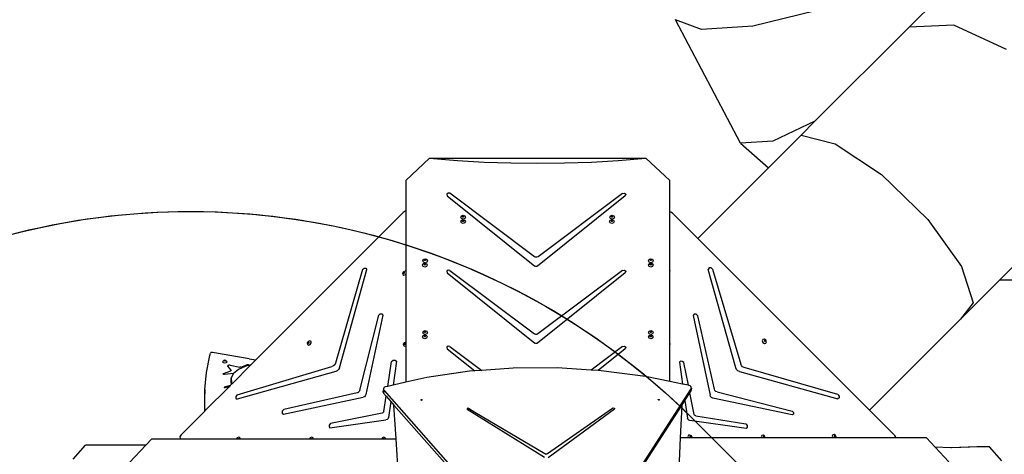
# Model space of a CAD drawing. Units: millimetres. Extents: x 1101 to 3097, y 3202 to 4257.
# Drawn here: x 1983 to 2301, y 3676 to 3816 of the extents above; entities that cross this region are included whole.
import ezdxf

# ---------------------------------------------------------------- set-up
doc = ezdxf.new("R2010")
doc.units = ezdxf.units.MM
doc.header["$LTSCALE"] = 200
doc.header["$PDSIZE"] = -1
doc.layers.add('VP-DIM', color=7, linetype='Continuous')
doc.layers.add('VP-HIC', color=6, linetype='Continuous')
doc.layers.add('VP-EQ', color=7, linetype='Continuous', true_color=0x8a3492)
doc.dimstyles.new('ISO-25', dxfattribs={"dimtxt": 2.5, "dimasz": 2.5, "dimexe": 1.25, "dimexo": 0.625, "dimtad": 1, "dimtxsty": 'Standard', "dimcen": 2.5, "dimadec": 0, "dimazin": 0, "dimtfac": 1, "dimtmove": 0, "dimatfit": 3, "dimfxl": 1, "dimarcsym": 0})

# ---------------------------------------------------------------- blocks, each defined once
blk = doc.blocks.new('*D24')
at = {"layer": 'Defpoints', "color": 0}
for p in [(2774.73, 4236.62), (2774.73, 3774.18), (1633.11, 3638.8)]:
    blk.add_point(p, dxfattribs=at)
at = {"layer": 'VP-DIM', "color": 0, "lineweight": -2}
for p, q in [((1633.11, 4166.62), (1633.11, 4256.62)), ((2774.73, 4166.62), (2774.73, 4256.62)), ((1653.11, 4236.62), (2163.92, 4236.62)), ((2754.73, 4236.62), (2243.92, 4236.62))]:
    blk.add_line(p, q, dxfattribs=at)
at = {"layer": 'VP-DIM', "color": 0}
for points in [[(1653.11, 4239.95), (1653.11, 4233.28), (1633.11, 4236.62)], [(2754.73, 4233.28), (2754.73, 4239.95), (2774.73, 4236.62)]]:
    blk.add_solid(points, dxfattribs=at)
at = {"layer": 'VP-DIM', "color": 0, "insert": (2203.92, 4236.62), "char_height": 20, "attachment_point": 5}
blk.add_mtext('1142', dxfattribs=at)
blk = doc.blocks.new('*D25')
at = {"layer": 'Defpoints', "color": 0}
for p in [(2575.91, 4159.2), (2575.91, 3811.83), (1834.66, 3661.38)]:
    blk.add_point(p, dxfattribs=at)
at = {"layer": 'VP-DIM', "color": 0, "lineweight": -2}
for p, q in [((1834.66, 4089.2), (1834.66, 4179.2)), ((2575.91, 4089.2), (2575.91, 4179.2)), ((1854.66, 4159.2), (2171.95, 4159.2)), ((2555.91, 4159.2), (2238.62, 4159.2))]:
    blk.add_line(p, q, dxfattribs=at)
at = {"layer": 'VP-DIM', "color": 0}
for points in [[(1854.66, 4162.53), (1854.66, 4155.87), (1834.66, 4159.2)], [(2555.91, 4155.87), (2555.91, 4162.53), (2575.91, 4159.2)]]:
    blk.add_solid(points, dxfattribs=at)
at = {"layer": 'VP-DIM', "color": 0, "insert": (2205.28, 4159.2), "char_height": 20, "attachment_point": 5}
blk.add_mtext('741', dxfattribs=at)
blk = doc.blocks.new('*D27')
at = {"layer": 'Defpoints', "color": 0}
for p in [(2098.47, 3940.93), (2057.15, 3213.71), (3076.81, 3213.71)]:
    blk.add_point(p, dxfattribs=at)
at = {"layer": 'VP-DIM', "color": 0, "lineweight": -2}
for p, q in [((3006.81, 3940.93), (3096.81, 3940.93)), ((3076.81, 3920.93), (3076.81, 3613.98)), ((3076.81, 3233.71), (3076.81, 3540.65)), ((3006.81, 3213.71), (3096.81, 3213.71))]:
    blk.add_line(p, q, dxfattribs=at)
at = {"layer": 'VP-DIM', "color": 0}
for points in [[(3080.15, 3920.93), (3073.48, 3920.93), (3076.81, 3940.93)], [(3073.48, 3233.71), (3080.15, 3233.71), (3076.81, 3213.71)]]:
    blk.add_solid(points, dxfattribs=at)
at = {"layer": 'VP-DIM', "color": 0, "insert": (3076.81, 3577.32), "char_height": 20, "attachment_point": 5, "rotation": 90}
blk.add_mtext('727', dxfattribs=at)
blk = doc.blocks.new('*D33')
at = {"layer": 'Defpoints', "color": 0}
for p in [(2308.76, 3970.6), (2913.94, 3970.6), (2114.45, 3415.68)]:
    blk.add_point(p, dxfattribs=at)
at = {"layer": 'VP-DIM', "color": 0, "lineweight": -2}
for p, q in [((2843.94, 3970.6), (2933.94, 3970.6)), ((2913.94, 3950.6), (2913.94, 3729.81)), ((2913.94, 3435.68), (2913.94, 3656.48)), ((2843.94, 3415.68), (2933.94, 3415.68))]:
    blk.add_line(p, q, dxfattribs=at)
at = {"layer": 'VP-DIM', "color": 0}
for points in [[(2917.28, 3950.6), (2910.61, 3950.6), (2913.94, 3970.6)], [(2910.61, 3435.68), (2917.28, 3435.68), (2913.94, 3415.68)]]:
    blk.add_solid(points, dxfattribs=at)
at = {"layer": 'VP-DIM', "color": 0, "insert": (2913.94, 3693.14), "char_height": 20, "attachment_point": 5, "rotation": 90}
blk.add_mtext('555', dxfattribs=at)
blk = doc.blocks.new('3430')
for p, q in [((4669.09, 3574.11), (4659.99, 3565)), ((4629.79, 3570.28), (4609.57, 3565.35)), ((4584.59, 3567.4), (4584.59, 3567.41)), ((4605.58, 3527.61), (4584.59, 3567.4)), ((4593, 3564.29), (4584.59, 3567.4)), ((4593.01, 3564.3), (4593, 3564.29)), ((4593.02, 3564.29), (4593.01, 3564.3)), ((4609.55, 3565.35), (4593.02, 3564.29)), ((4609.56, 3565.35), (4609.55, 3565.35)), ((4609.57, 3565.35), (4609.56, 3565.35)), ((4659.99, 3565), (4629.61, 3534.63)), ((4674.41, 3565.65), (4659.99, 3565)), ((4691.43, 3557.74), (4674.41, 3565.65)), ((4629.61, 3534.63), (4616.04, 3528.27)), ((4629.61, 3534.63), (4625.12, 3530.13)), ((4625.12, 3530.13), (4614.64, 3519.65)), ((4625.12, 3530.13), (4636.15, 3527.38)), ((4616.04, 3528.27), (4605.58, 3527.61)), ((4605.58, 3527.61), (4614.64, 3519.65)), ((4636.15, 3527.38), (4651.11, 3517.43)), ((4497.58, 3515.55), (4505.31, 3522.7)), ((4505.31, 3522.7), (4575.08, 3522.7)), ((4505.31, 3522.7), (4514.28, 3521.99)), ((4566.11, 3521.99), (4575.08, 3522.7)), ((4575.08, 3522.7), (4582.78, 3515.51)), ((4514.28, 3521.99), (4522.91, 3521.5)), ((4522.91, 3521.5), (4531.55, 3521.21)), ((4531.55, 3521.21), (4540.2, 3521.11)), ((4540.2, 3521.11), (4548.84, 3521.21)), ((4548.84, 3521.21), (4557.48, 3521.5)), ((4557.48, 3521.5), (4566.11, 3521.99)), ((4614.64, 3519.65), (4591.83, 3496.85)), ((4651.11, 3517.43), (4666, 3502.93)), ((4497.58, 3515.55), (4497.58, 3505.57)), ((4582.78, 3505.3), (4582.78, 3515.51)), ((4511.28, 3511.45), (4510.9, 3511.1)), ((4510.9, 3511.1), (4511, 3510.64)), ((4511, 3510.64), (4539.28, 3487.89)), ((4511.82, 3511.4), (4511.28, 3511.45)), ((4539.11, 3490.93), (4511.82, 3511.4)), ((4568.38, 3510.62), (4540.11, 3487.89)), ((4567.56, 3511.38), (4540.29, 3490.93)), ((4567.56, 3511.38), (4568.14, 3511.5)), ((4568.14, 3511.5), (4568.55, 3511.12)), ((4568.55, 3511.12), (4568.38, 3510.62)), ((4496.81, 3505.22), (4449.27, 3457.69)), ((4497.4, 3505.59), (4496.81, 3505.22)), ((4497.58, 3505.57), (4497.4, 3505.59)), ((4497.58, 3505.57), (4497.58, 3486.22)), ((4515.36, 3503.7), (4515.58, 3504.16)), ((4515.58, 3503.24), (4515.36, 3503.7)), ((4515.58, 3504.16), (4516.11, 3504.35)), ((4515.93, 3503.87), (4515.99, 3503.98)), ((4515.95, 3503.83), (4515.93, 3503.87)), ((4515.95, 3503.83), (4515.99, 3503.91)), ((4515.99, 3503.76), (4515.95, 3503.83)), ((4515.99, 3503.98), (4516.11, 3504.02)), ((4515.99, 3503.91), (4516.11, 3503.96)), ((4516.11, 3503.71), (4515.99, 3503.76)), ((4516.11, 3504.35), (4516.64, 3504.16)), ((4516.11, 3504.02), (4516.24, 3503.98)), ((4516.11, 3503.96), (4516.24, 3503.91)), ((4516.24, 3503.76), (4516.11, 3503.71)), ((4516.24, 3503.98), (4516.29, 3503.87)), ((4516.24, 3503.91), (4516.28, 3503.83)), ((4516.28, 3503.83), (4516.24, 3503.76)), ((4516.29, 3503.87), (4516.28, 3503.83)), ((4516.64, 3504.16), (4516.86, 3503.7)), ((4516.86, 3503.7), (4516.64, 3503.24)), ((4563.4, 3503.7), (4563.62, 3504.16)), ((4563.62, 3503.24), (4563.4, 3503.7)), ((4563.62, 3504.16), (4564.15, 3504.35)), ((4563.97, 3503.87), (4564.03, 3503.98)), ((4563.99, 3503.83), (4563.97, 3503.87)), ((4563.99, 3503.83), (4564.03, 3503.91)), ((4564.03, 3503.76), (4563.99, 3503.83)), ((4564.03, 3503.98), (4564.15, 3504.02)), ((4564.03, 3503.91), (4564.15, 3503.96)), ((4564.15, 3503.71), (4564.03, 3503.76)), ((4564.15, 3504.35), (4564.68, 3504.16)), ((4564.15, 3504.02), (4564.28, 3503.98)), ((4564.15, 3503.96), (4564.28, 3503.91)), ((4564.28, 3503.76), (4564.15, 3503.71)), ((4564.28, 3503.98), (4564.33, 3503.87)), ((4564.28, 3503.91), (4564.32, 3503.83)), ((4564.32, 3503.83), (4564.28, 3503.76)), ((4564.33, 3503.87), (4564.32, 3503.83)), ((4564.68, 3504.16), (4564.9, 3503.7)), ((4564.9, 3503.7), (4564.68, 3503.24)), ((4583.1, 3505.36), (4582.78, 3505.3)), ((4582.78, 3486.71), (4582.78, 3505.3)), ((4583.69, 3504.98), (4583.1, 3505.36)), ((4591.83, 3496.85), (4583.69, 3504.98)), ((4515.32, 3502.29), (4515.54, 3502.75)), ((4515.54, 3501.83), (4515.32, 3502.29)), ((4515.54, 3502.75), (4516.07, 3502.94)), ((4516.07, 3501.64), (4515.54, 3501.83)), ((4516.11, 3503.05), (4515.58, 3503.24)), ((4515.89, 3502.45), (4515.94, 3502.56)), ((4515.91, 3502.42), (4515.89, 3502.45)), ((4515.91, 3502.42), (4515.94, 3502.5)), ((4515.94, 3502.34), (4515.91, 3502.42)), ((4515.94, 3502.56), (4516.07, 3502.61)), ((4515.94, 3502.5), (4516.07, 3502.54)), ((4516.07, 3502.3), (4515.94, 3502.34)), ((4516.07, 3502.94), (4516.6, 3502.75)), ((4516.07, 3502.61), (4516.2, 3502.56)), ((4516.07, 3502.54), (4516.2, 3502.5)), ((4516.2, 3502.34), (4516.07, 3502.3)), ((4516.6, 3501.83), (4516.07, 3501.64)), ((4516.64, 3503.24), (4516.11, 3503.05)), ((4516.2, 3502.56), (4516.25, 3502.45)), ((4516.2, 3502.5), (4516.23, 3502.42)), ((4516.23, 3502.42), (4516.2, 3502.34)), ((4516.25, 3502.45), (4516.23, 3502.42)), ((4516.6, 3502.75), (4516.82, 3502.29)), ((4516.82, 3502.29), (4516.6, 3501.83)), ((4563.36, 3502.29), (4563.58, 3502.75)), ((4563.58, 3501.83), (4563.36, 3502.29)), ((4563.58, 3502.75), (4564.11, 3502.94)), ((4564.11, 3501.64), (4563.58, 3501.83)), ((4564.15, 3503.05), (4563.62, 3503.24)), ((4563.93, 3502.45), (4563.98, 3502.56)), ((4563.94, 3502.42), (4563.93, 3502.45)), ((4563.94, 3502.42), (4563.98, 3502.5)), ((4563.98, 3502.34), (4563.94, 3502.42)), ((4563.98, 3502.56), (4564.11, 3502.61)), ((4563.98, 3502.5), (4564.11, 3502.54)), ((4564.11, 3502.3), (4563.98, 3502.34)), ((4564.11, 3502.94), (4564.64, 3502.75)), ((4564.11, 3502.61), (4564.23, 3502.56)), ((4564.11, 3502.54), (4564.23, 3502.5)), ((4564.23, 3502.34), (4564.11, 3502.3)), ((4564.64, 3501.83), (4564.11, 3501.64)), ((4564.68, 3503.24), (4564.15, 3503.05)), ((4564.23, 3502.56), (4564.29, 3502.45)), ((4564.23, 3502.5), (4564.27, 3502.42)), ((4564.27, 3502.42), (4564.23, 3502.34)), ((4564.29, 3502.45), (4564.27, 3502.42)), ((4564.64, 3502.75), (4564.86, 3502.29)), ((4564.86, 3502.29), (4564.64, 3501.83)), ((4666, 3502.93), (4676.83, 3487.78)), ((4708.19, 3502.48), (4689.15, 3483.44)), ((4647.2, 3441.48), (4591.83, 3496.85)), ((4539.49, 3490.77), (4539.11, 3490.93)), ((4539.91, 3490.77), (4539.49, 3490.77)), ((4540.29, 3490.93), (4539.91, 3490.77)), ((4503.02, 3488.26), (4503.24, 3488.72)), ((4503.24, 3487.8), (4503.02, 3488.26)), ((4503.07, 3489.67), (4503.29, 3490.13)), ((4503.29, 3489.21), (4503.07, 3489.67)), ((4503.24, 3488.72), (4503.77, 3488.91)), ((4503.77, 3487.61), (4503.24, 3487.8)), ((4503.29, 3490.13), (4503.82, 3490.32)), ((4503.82, 3489.02), (4503.29, 3489.21)), ((4503.59, 3488.43), (4503.65, 3488.53)), ((4503.61, 3488.39), (4503.59, 3488.43)), ((4503.61, 3488.39), (4503.65, 3488.47)), ((4503.65, 3488.32), (4503.61, 3488.39)), ((4503.64, 3489.84), (4503.69, 3489.95)), ((4503.65, 3489.81), (4503.64, 3489.84)), ((4503.65, 3489.81), (4503.69, 3489.88)), ((4503.69, 3489.73), (4503.65, 3489.81)), ((4503.65, 3488.53), (4503.77, 3488.58)), ((4503.65, 3488.47), (4503.77, 3488.51)), ((4503.77, 3488.27), (4503.65, 3488.32)), ((4503.69, 3489.95), (4503.82, 3489.99)), ((4503.69, 3489.88), (4503.82, 3489.93)), ((4503.82, 3489.68), (4503.69, 3489.73)), ((4503.77, 3488.91), (4504.3, 3488.72)), ((4503.77, 3488.58), (4503.9, 3488.53)), ((4503.77, 3488.51), (4503.9, 3488.47)), ((4503.9, 3488.32), (4503.77, 3488.27)), ((4504.3, 3487.8), (4503.77, 3487.61)), ((4503.82, 3490.32), (4504.35, 3490.13)), ((4503.82, 3489.99), (4503.94, 3489.95)), ((4503.82, 3489.93), (4503.94, 3489.88)), ((4503.94, 3489.73), (4503.82, 3489.68)), ((4504.35, 3489.21), (4503.82, 3489.02)), ((4503.9, 3488.53), (4503.95, 3488.43)), ((4503.9, 3488.47), (4503.94, 3488.39)), ((4503.94, 3488.39), (4503.9, 3488.32)), ((4503.94, 3489.95), (4504, 3489.84)), ((4503.94, 3489.88), (4503.98, 3489.81)), ((4503.98, 3489.81), (4503.94, 3489.73)), ((4503.95, 3488.43), (4503.94, 3488.39)), ((4504, 3489.84), (4503.98, 3489.81)), ((4504.3, 3488.72), (4504.52, 3488.26)), ((4504.52, 3488.26), (4504.3, 3487.8)), ((4504.35, 3490.13), (4504.57, 3489.67)), ((4504.57, 3489.67), (4504.35, 3489.21)), ((4539.55, 3487.76), (4539.28, 3487.89)), ((4539.85, 3487.76), (4539.55, 3487.76)), ((4540.11, 3487.89), (4539.85, 3487.76)), ((4575.86, 3488.26), (4576.08, 3488.72)), ((4576.08, 3487.8), (4575.86, 3488.26)), ((4575.91, 3489.67), (4576.13, 3490.13)), ((4576.13, 3489.21), (4575.91, 3489.67)), ((4576.08, 3488.72), (4576.61, 3488.91)), ((4576.61, 3487.61), (4576.08, 3487.8)), ((4576.13, 3490.13), (4576.66, 3490.32)), ((4576.66, 3489.02), (4576.13, 3489.21)), ((4576.43, 3488.43), (4576.49, 3488.53)), ((4576.45, 3488.39), (4576.43, 3488.43)), ((4576.45, 3488.39), (4576.49, 3488.47)), ((4576.49, 3488.32), (4576.45, 3488.39)), ((4576.48, 3489.84), (4576.53, 3489.95)), ((4576.5, 3489.81), (4576.48, 3489.84)), ((4576.49, 3488.53), (4576.61, 3488.58)), ((4576.49, 3488.47), (4576.61, 3488.51)), ((4576.61, 3488.27), (4576.49, 3488.32)), ((4576.5, 3489.81), (4576.53, 3489.88)), ((4576.53, 3489.73), (4576.5, 3489.81)), ((4576.53, 3489.95), (4576.66, 3489.99)), ((4576.53, 3489.88), (4576.66, 3489.93)), ((4576.66, 3489.68), (4576.53, 3489.73)), ((4576.61, 3488.91), (4577.14, 3488.72)), ((4576.61, 3488.58), (4576.74, 3488.53)), ((4576.61, 3488.51), (4576.74, 3488.47)), ((4576.74, 3488.32), (4576.61, 3488.27)), ((4577.14, 3487.8), (4576.61, 3487.61)), ((4576.66, 3490.32), (4577.19, 3490.13)), ((4576.66, 3489.99), (4576.79, 3489.95)), ((4576.66, 3489.93), (4576.79, 3489.88)), ((4576.79, 3489.73), (4576.66, 3489.68)), ((4577.19, 3489.21), (4576.66, 3489.02)), ((4576.74, 3488.53), (4576.79, 3488.43)), ((4576.74, 3488.47), (4576.78, 3488.39)), ((4576.78, 3488.39), (4576.74, 3488.32)), ((4576.79, 3488.43), (4576.78, 3488.39)), ((4576.79, 3489.95), (4576.84, 3489.84)), ((4576.79, 3489.88), (4576.82, 3489.81)), ((4576.82, 3489.81), (4576.79, 3489.73)), ((4576.84, 3489.84), (4576.82, 3489.81)), ((4577.14, 3488.72), (4577.36, 3488.26)), ((4577.36, 3488.26), (4577.14, 3487.8)), ((4577.19, 3490.13), (4577.41, 3489.67)), ((4577.41, 3489.67), (4577.19, 3489.21)), ((4676.83, 3487.78), (4680.69, 3476.03)), ((4483.61, 3486.88), (4474.91, 3456.62)), ((4476.18, 3455.07), (4485.03, 3486.83)), ((4483.61, 3486.88), (4484.14, 3487.26)), ((4484.14, 3487.26), (4484.71, 3487.24)), ((4484.71, 3487.24), (4485.03, 3486.83)), ((4496.86, 3486.13), (4496.55, 3485.65)), ((4496.55, 3485.65), (4496.62, 3485.18)), ((4496.62, 3485.18), (4497.03, 3484.98)), ((4497.36, 3486.32), (4496.86, 3486.13)), ((4496.97, 3485.91), (4496.89, 3485.8)), ((4496.89, 3485.8), (4496.91, 3485.69)), ((4496.91, 3485.69), (4496.97, 3485.66)), ((4497.03, 3485.85), (4496.95, 3485.74)), ((4496.95, 3485.74), (4496.97, 3485.66)), ((4497.09, 3485.96), (4496.97, 3485.91)), ((4496.97, 3485.66), (4497.01, 3485.64)), ((4497.01, 3485.64), (4497.13, 3485.69)), ((4497.15, 3485.9), (4497.03, 3485.85)), ((4497.03, 3484.98), (4497.54, 3485.18)), ((4497.19, 3485.91), (4497.09, 3485.96)), ((4497.13, 3485.69), (4497.21, 3485.8)), ((4497.19, 3485.88), (4497.15, 3485.9)), ((4497.19, 3485.88), (4497.19, 3485.91)), ((4497.21, 3485.8), (4497.19, 3485.88)), ((4497.58, 3486.22), (4497.36, 3486.32)), ((4497.54, 3485.18), (4497.58, 3485.24)), ((4497.58, 3486.22), (4497.58, 3485.24)), ((4497.58, 3485.24), (4497.58, 3463.42)), ((4511.28, 3486.59), (4510.9, 3486.25)), ((4510.9, 3486.25), (4511, 3485.78)), ((4511, 3485.78), (4539.28, 3463.03)), ((4511.82, 3486.54), (4511.28, 3486.59)), ((4511.82, 3486.54), (4539.17, 3466.04)), ((4568.38, 3485.76), (4540.11, 3463.03)), ((4567.56, 3486.53), (4540.23, 3466.04)), ((4567.56, 3486.53), (4568.14, 3486.64)), ((4568.14, 3486.64), (4568.55, 3486.26)), ((4568.55, 3486.26), (4568.38, 3485.76)), ((4582.89, 3486.42), (4582.78, 3486.71)), ((4582.78, 3486.19), (4582.78, 3486.71)), ((4582.78, 3486.19), (4582.89, 3486.42)), ((4582.78, 3463.17), (4582.78, 3486.19)), ((4595.47, 3487.35), (4595.2, 3486.87)), ((4604.05, 3455.11), (4595.2, 3486.87)), ((4596.07, 3487.37), (4595.47, 3487.35)), ((4596.59, 3486.91), (4596.07, 3487.37)), ((4596.59, 3486.91), (4605.64, 3456.33)), ((4689.15, 3483.44), (4676.54, 3470.83)), ((4716.55, 3483.43), (4689.15, 3483.44)), ((4680.69, 3476.03), (4676.54, 3470.83)), ((4482.76, 3447.87), (4488.93, 3472.09)), ((4490.2, 3472.13), (4484.74, 3446.53)), ((4488.93, 3472.09), (4489.38, 3472.49)), ((4489.38, 3472.49), (4489.91, 3472.51)), ((4489.91, 3472.51), (4490.2, 3472.13)), ((4590.64, 3472.4), (4590.32, 3471.95)), ((4590.32, 3471.95), (4595.76, 3446.29)), ((4591.26, 3472.38), (4590.64, 3472.4)), ((4591.78, 3471.89), (4591.26, 3472.38)), ((4597.19, 3448.2), (4591.78, 3471.89)), ((4676.54, 3470.83), (4647.2, 3441.48)), ((4503.02, 3465.09), (4503.24, 3465.55)), ((4503.07, 3466.5), (4503.29, 3466.96)), ((4503.29, 3466.04), (4503.07, 3466.5)), ((4503.24, 3465.55), (4503.77, 3465.74)), ((4503.29, 3466.96), (4503.82, 3467.15)), ((4503.82, 3465.85), (4503.29, 3466.04)), ((4503.59, 3465.25), (4503.65, 3465.36)), ((4503.64, 3466.66), (4503.69, 3466.77)), ((4503.65, 3466.63), (4503.64, 3466.66)), ((4503.65, 3466.63), (4503.69, 3466.71)), ((4503.69, 3466.55), (4503.65, 3466.63)), ((4503.65, 3465.36), (4503.77, 3465.41)), ((4503.65, 3465.3), (4503.77, 3465.34)), ((4503.69, 3466.77), (4503.82, 3466.82)), ((4503.69, 3466.71), (4503.82, 3466.75)), ((4503.82, 3466.51), (4503.69, 3466.55)), ((4503.77, 3465.74), (4504.3, 3465.55)), ((4503.77, 3465.41), (4503.9, 3465.36)), ((4503.77, 3465.34), (4503.9, 3465.3)), ((4503.82, 3467.15), (4504.35, 3466.96)), ((4503.82, 3466.82), (4503.94, 3466.77)), ((4503.82, 3466.75), (4503.94, 3466.71)), ((4503.94, 3466.55), (4503.82, 3466.51)), ((4504.35, 3466.04), (4503.82, 3465.85)), ((4503.9, 3465.36), (4503.95, 3465.25)), ((4503.94, 3466.77), (4504, 3466.66)), ((4503.94, 3466.71), (4503.98, 3466.63)), ((4503.98, 3466.63), (4503.94, 3466.55)), ((4504, 3466.66), (4503.98, 3466.63)), ((4504.3, 3465.55), (4504.52, 3465.09)), ((4504.35, 3466.96), (4504.57, 3466.5)), ((4504.57, 3466.5), (4504.35, 3466.04)), ((4539.51, 3465.89), (4539.17, 3466.04)), ((4539.89, 3465.89), (4539.51, 3465.89)), ((4540.23, 3466.04), (4539.89, 3465.89)), ((4575.86, 3465.09), (4576.08, 3465.55)), ((4575.91, 3466.5), (4576.13, 3466.96)), ((4576.13, 3466.04), (4575.91, 3466.5)), ((4576.08, 3465.55), (4576.61, 3465.74)), ((4576.13, 3466.96), (4576.66, 3467.15)), ((4576.66, 3465.85), (4576.13, 3466.04)), ((4576.43, 3465.25), (4576.49, 3465.36)), ((4576.48, 3466.66), (4576.53, 3466.77)), ((4576.5, 3466.63), (4576.48, 3466.66)), ((4576.49, 3465.36), (4576.61, 3465.41)), ((4576.49, 3465.3), (4576.61, 3465.34)), ((4576.5, 3466.63), (4576.53, 3466.71)), ((4576.53, 3466.55), (4576.5, 3466.63)), ((4576.53, 3466.77), (4576.66, 3466.82)), ((4576.53, 3466.71), (4576.66, 3466.75)), ((4576.66, 3466.51), (4576.53, 3466.55)), ((4576.61, 3465.74), (4577.14, 3465.55)), ((4576.61, 3465.41), (4576.74, 3465.36)), ((4576.61, 3465.34), (4576.74, 3465.3)), ((4576.66, 3467.15), (4577.19, 3466.96)), ((4576.66, 3466.82), (4576.79, 3466.77)), ((4576.66, 3466.75), (4576.79, 3466.71)), ((4576.79, 3466.55), (4576.66, 3466.51)), ((4577.19, 3466.04), (4576.66, 3465.85)), ((4576.74, 3465.36), (4576.79, 3465.25)), ((4576.79, 3466.77), (4576.84, 3466.66)), ((4576.79, 3466.71), (4576.82, 3466.63)), ((4576.82, 3466.63), (4576.79, 3466.55)), ((4576.84, 3466.66), (4576.82, 3466.63)), ((4577.14, 3465.55), (4577.36, 3465.09)), ((4577.19, 3466.96), (4577.41, 3466.5)), ((4577.41, 3466.5), (4577.19, 3466.04)), ((4466.12, 3463.61), (4465.81, 3463.13)), ((4465.81, 3463.13), (4465.88, 3462.66)), ((4465.88, 3462.66), (4466.29, 3462.46)), ((4466.63, 3463.8), (4466.12, 3463.61)), ((4466.23, 3463.39), (4466.16, 3463.28)), ((4466.16, 3463.28), (4466.17, 3463.16)), ((4466.17, 3463.16), (4466.23, 3463.14)), ((4466.29, 3463.33), (4466.22, 3463.22)), ((4466.22, 3463.22), (4466.23, 3463.14)), ((4466.35, 3463.44), (4466.23, 3463.39)), ((4466.23, 3463.14), (4466.27, 3463.12)), ((4466.27, 3463.12), (4466.39, 3463.17)), ((4466.41, 3463.38), (4466.29, 3463.33)), ((4466.29, 3462.46), (4466.8, 3462.66)), ((4466.45, 3463.39), (4466.35, 3463.44)), ((4466.39, 3463.17), (4466.47, 3463.28)), ((4466.46, 3463.36), (4466.41, 3463.38)), ((4466.46, 3463.36), (4466.45, 3463.39)), ((4466.47, 3463.28), (4466.46, 3463.36)), ((4467.04, 3463.61), (4466.63, 3463.8)), ((4466.8, 3462.66), (4467.11, 3463.13)), ((4467.11, 3463.13), (4467.04, 3463.61)), ((4497.08, 3463.23), (4496.77, 3462.76)), ((4496.77, 3462.76), (4496.85, 3462.29)), ((4496.85, 3462.29), (4497.26, 3462.09)), ((4497.58, 3463.42), (4497.08, 3463.23)), ((4497.2, 3463.02), (4497.12, 3462.91)), ((4497.12, 3462.91), (4497.14, 3462.79)), ((4497.14, 3462.79), (4497.19, 3462.77)), ((4497.25, 3462.96), (4497.18, 3462.85)), ((4497.18, 3462.85), (4497.19, 3462.77)), ((4497.19, 3462.77), (4497.24, 3462.75)), ((4497.32, 3463.07), (4497.2, 3463.02)), ((4497.24, 3462.75), (4497.36, 3462.79)), ((4497.38, 3463.01), (4497.25, 3462.96)), ((4497.26, 3462.09), (4497.58, 3462.21)), ((4497.42, 3463.02), (4497.32, 3463.07)), ((4497.36, 3462.79), (4497.43, 3462.91)), ((4497.42, 3462.99), (4497.38, 3463.01)), ((4497.42, 3462.99), (4497.42, 3463.02)), ((4497.43, 3462.91), (4497.42, 3462.99)), ((4497.58, 3463.42), (4497.58, 3462.21)), ((4497.58, 3462.21), (4497.58, 3450.44)), ((4503.24, 3464.63), (4503.02, 3465.09)), ((4503.77, 3464.44), (4503.24, 3464.63)), ((4503.61, 3465.22), (4503.59, 3465.25)), ((4503.61, 3465.22), (4503.65, 3465.3)), ((4503.65, 3465.14), (4503.61, 3465.22)), ((4503.77, 3465.1), (4503.65, 3465.14)), ((4503.9, 3465.14), (4503.77, 3465.1)), ((4504.3, 3464.63), (4503.77, 3464.44)), ((4503.9, 3465.3), (4503.94, 3465.22)), ((4503.94, 3465.22), (4503.9, 3465.14)), ((4503.95, 3465.25), (4503.94, 3465.22)), ((4504.52, 3465.09), (4504.3, 3464.63)), ((4539.55, 3462.91), (4539.28, 3463.03)), ((4539.85, 3462.91), (4539.55, 3462.91)), ((4540.11, 3463.03), (4539.85, 3462.91)), ((4576.08, 3464.63), (4575.86, 3465.09)), ((4576.61, 3464.44), (4576.08, 3464.63)), ((4576.45, 3465.22), (4576.43, 3465.25)), ((4576.45, 3465.22), (4576.49, 3465.3)), ((4576.49, 3465.14), (4576.45, 3465.22)), ((4576.61, 3465.1), (4576.49, 3465.14)), ((4576.74, 3465.14), (4576.61, 3465.1)), ((4577.14, 3464.63), (4576.61, 3464.44)), ((4576.74, 3465.3), (4576.78, 3465.22)), ((4576.78, 3465.22), (4576.74, 3465.14)), ((4576.79, 3465.25), (4576.78, 3465.22)), ((4577.36, 3465.09), (4577.14, 3464.63)), ((4582.9, 3462.84), (4582.78, 3463.17)), ((4582.78, 3462.57), (4582.78, 3463.17)), ((4582.78, 3462.57), (4582.9, 3462.84)), ((4582.78, 3450.69), (4582.78, 3462.57)), ((4612.8, 3464.24), (4612.61, 3463.83)), ((4612.61, 3463.83), (4612.8, 3463.32)), ((4613.28, 3464.31), (4612.8, 3464.24)), ((4612.8, 3463.32), (4613.28, 3463.01)), ((4613.29, 3463.89), (4613.26, 3463.85)), ((4613.26, 3463.85), (4613.31, 3463.73)), ((4613.75, 3464), (4613.28, 3464.31)), ((4613.28, 3463.01), (4613.75, 3463.08)), ((4613.31, 3463.95), (4613.29, 3463.89)), ((4613.37, 3463.91), (4613.29, 3463.89)), ((4613.42, 3463.96), (4613.31, 3463.95)), ((4613.31, 3463.73), (4613.43, 3463.65)), ((4613.48, 3463.83), (4613.37, 3463.91)), ((4613.54, 3463.89), (4613.42, 3463.96)), ((4613.43, 3463.65), (4613.51, 3463.67)), ((4613.53, 3463.71), (4613.48, 3463.83)), ((4613.51, 3463.67), (4613.53, 3463.71)), ((4613.51, 3463.67), (4613.54, 3463.67)), ((4613.59, 3463.77), (4613.54, 3463.89)), ((4613.54, 3463.67), (4613.59, 3463.77)), ((4613.95, 3463.49), (4613.75, 3464)), ((4613.75, 3463.08), (4613.95, 3463.49)), ((4433.29, 3453.62), (4434.43, 3459.14)), ((4434.43, 3459.14), (4434.58, 3459.89)), ((4434.7, 3460.01), (4434.58, 3459.89)), ((4434.97, 3460.08), (4434.7, 3460.01)), ((4435.28, 3460.07), (4434.97, 3460.08)), ((4447.04, 3458.03), (4435.28, 3460.07)), ((4511.28, 3462.08), (4510.9, 3461.74)), ((4510.9, 3461.74), (4511, 3461.27)), ((4511, 3461.27), (4519.89, 3454.12)), ((4511.82, 3462.03), (4511.28, 3462.08)), ((4511.82, 3462.03), (4522.15, 3454.29)), ((4567.56, 3462.02), (4557.4, 3454.4)), ((4568.38, 3461.26), (4559.68, 3454.26)), ((4567.56, 3462.02), (4568.14, 3462.13)), ((4568.14, 3462.13), (4568.55, 3461.75)), ((4568.55, 3461.75), (4568.38, 3461.26)), ((4438.51, 3457.08), (4438.73, 3457.31)), ((4438.73, 3456.86), (4438.51, 3457.08)), ((4438.73, 3457.31), (4438.95, 3457.51)), ((4438.73, 3456.86), (4439.26, 3456.77)), ((4439.26, 3457.56), (4438.95, 3457.51)), ((4439.13, 3457.43), (4439.08, 3457.38)), ((4439.08, 3457.38), (4439.13, 3457.33)), ((4439.26, 3457.46), (4439.13, 3457.43)), ((4439.13, 3457.33), (4439.16, 3457.32)), ((4439.26, 3457.34), (4439.16, 3457.32)), ((4439.16, 3457.32), (4439.26, 3457.3)), ((4439.56, 3457.51), (4439.26, 3457.56)), ((4439.38, 3457.43), (4439.26, 3457.46)), ((4439.35, 3457.32), (4439.26, 3457.34)), ((4439.26, 3457.3), (4439.35, 3457.32)), ((4439.26, 3456.77), (4439.79, 3456.86)), ((4439.35, 3457.32), (4439.38, 3457.33)), ((4439.44, 3457.38), (4439.38, 3457.43)), ((4439.38, 3457.33), (4439.44, 3457.38)), ((4439.79, 3457.31), (4439.56, 3457.51)), ((4440.01, 3457.08), (4439.79, 3457.31)), ((4439.79, 3456.86), (4440.01, 3457.08)), ((4440.19, 3455.8), (4440.15, 3455.75)), ((4440.24, 3455.84), (4440.19, 3455.8)), ((4440.31, 3455.88), (4440.24, 3455.84)), ((4440.4, 3455.91), (4440.31, 3455.88)), ((4440.5, 3455.93), (4440.4, 3455.91)), ((4440.61, 3455.94), (4440.5, 3455.93)), ((4440.72, 3455.95), (4440.61, 3455.94)), ((4440.83, 3455.94), (4440.72, 3455.95)), ((4440.94, 3455.93), (4440.83, 3455.94)), ((4440.94, 3455.93), (4444.11, 3455.34)), ((4447.66, 3456.07), (4441.66, 3450.07)), ((4444.45, 3455.36), (4446.36, 3456.08)), ((4446.93, 3455.88), (4446, 3455.63)), ((4446.43, 3456.1), (4446.36, 3456.08)), ((4446.5, 3456.11), (4446.43, 3456.1)), ((4446.58, 3456.12), (4446.5, 3456.11)), ((4446.66, 3456.12), (4446.58, 3456.12)), ((4446.74, 3456.11), (4446.66, 3456.12)), ((4446.81, 3456.09), (4446.74, 3456.11)), ((4446.87, 3456.07), (4446.81, 3456.09)), ((4446.92, 3456.04), (4446.87, 3456.07)), ((4446.95, 3456.01), (4446.92, 3456.04)), ((4447.66, 3456.07), (4446.93, 3455.88)), ((4446.95, 3455.91), (4446.93, 3455.88)), ((4446.97, 3455.98), (4446.95, 3456.01)), ((4446.95, 3455.91), (4446.97, 3455.94)), ((4446.97, 3455.94), (4446.97, 3455.98)), ((4447.04, 3458.03), (4449.27, 3457.69)), ((4449.27, 3457.69), (4447.66, 3456.07)), ((4474.67, 3456.13), (4474.28, 3455.73)), ((4474.91, 3456.62), (4474.67, 3456.13)), ((4491.78, 3449.14), (4493.03, 3457.11)), ((4493.03, 3457.11), (4493.57, 3457.56)), ((4494.63, 3457.29), (4493.51, 3449.53)), ((4493.57, 3457.56), (4494.2, 3457.63)), ((4494.2, 3457.63), (4494.63, 3457.29)), ((4586.26, 3457.25), (4585.86, 3456.99)), ((4585.86, 3456.99), (4586.89, 3449.86)), ((4586.81, 3457.19), (4586.26, 3457.25)), ((4587.31, 3456.83), (4586.81, 3457.19)), ((4588.8, 3449.47), (4587.31, 3456.83)), ((4605.88, 3455.84), (4605.64, 3456.33)), ((4606.28, 3455.45), (4605.88, 3455.84)), ((4432.74, 3448.08), (4433.29, 3453.62)), ((4438.68, 3453.17), (4438.7, 3453.2)), ((4438.68, 3453.14), (4438.68, 3453.17)), ((4438.69, 3453.11), (4438.68, 3453.14)), ((4438.71, 3453.08), (4438.69, 3453.11)), ((4438.7, 3453.2), (4438.74, 3453.23)), ((4438.76, 3453.05), (4438.71, 3453.08)), ((4438.74, 3453.23), (4438.79, 3453.25)), ((4438.81, 3453.03), (4438.76, 3453.05)), ((4438.79, 3453.25), (4441.18, 3454.15)), ((4438.88, 3453.01), (4438.81, 3453.03)), ((4438.95, 3453), (4438.88, 3453.01)), ((4439.02, 3453), (4438.95, 3453)), ((4439.1, 3453), (4439.02, 3453)), ((4442.08, 3453.29), (4439.1, 3453)), ((4440.15, 3455.75), (4440.14, 3455.71)), ((4440.14, 3455.71), (4440.15, 3455.66)), ((4440.15, 3455.66), (4440.18, 3455.61)), ((4441.33, 3454.4), (4440.18, 3455.61)), ((4441.31, 3454.22), (4441.18, 3454.15)), ((4442.05, 3453.27), (4441.29, 3451.85)), ((4441.36, 3454.31), (4441.31, 3454.22)), ((4441.33, 3454.4), (4441.36, 3454.31)), ((4442.08, 3453.29), (4442.05, 3453.27)), ((4443.66, 3454.56), (4442.08, 3453.29)), ((4443.21, 3446.45), (4473.79, 3455.49)), ((4475.01, 3453.9), (4443.25, 3445.06)), ((4446, 3455.63), (4443.66, 3454.56)), ((4444.23, 3455.33), (4444.11, 3455.34)), ((4444.34, 3455.34), (4444.23, 3455.33)), ((4444.45, 3455.36), (4444.34, 3455.34)), ((4474.28, 3455.73), (4473.79, 3455.49)), ((4475.52, 3454.15), (4475.01, 3453.9)), ((4475.93, 3454.56), (4475.52, 3454.15)), ((4476.18, 3455.07), (4475.93, 3454.56)), ((4518.18, 3453.99), (4504.42, 3451.97)), ((4519.89, 3454.12), (4518.18, 3453.99)), ((4522.15, 3454.29), (4519.89, 3454.12)), ((4532.22, 3455.05), (4522.15, 3454.29)), ((4546.42, 3455.11), (4532.22, 3455.05)), ((4557.4, 3454.4), (4546.42, 3455.11)), ((4559.68, 3454.26), (4557.4, 3454.4)), ((4560.69, 3454.19), (4559.68, 3454.26)), ((4574.91, 3452.29), (4560.69, 3454.19)), ((4604.29, 3454.6), (4604.05, 3455.11)), ((4604.71, 3454.19), (4604.29, 3454.6)), ((4605.22, 3453.94), (4604.71, 3454.19)), ((4605.22, 3453.94), (4636.98, 3445.09)), ((4606.77, 3455.21), (4606.28, 3455.45)), ((4637.02, 3446.51), (4606.77, 3455.21)), ((4441.32, 3449.73), (4440.97, 3449.38)), ((4441.29, 3451.85), (4441.42, 3450.39)), ((4441.29, 3450.13), (4441.29, 3451.85)), ((4441.29, 3450.13), (4441.32, 3449.73)), ((4441.66, 3450.07), (4441.32, 3449.73)), ((4441.42, 3450.39), (4441.66, 3450.07)), ((4493.51, 3449.53), (4491.78, 3449.14)), ((4497.58, 3450.44), (4493.51, 3449.53)), ((4504.42, 3451.97), (4497.58, 3450.44)), ((4582.78, 3450.69), (4574.91, 3452.29)), ((4586.89, 3449.86), (4582.78, 3450.69)), ((4588.8, 3449.47), (4586.89, 3449.86)), ((4588.99, 3449.43), (4588.8, 3449.47)), ((4432.74, 3448.08), (4432.74, 3446.72)), ((4432.74, 3446.77), (4432.74, 3448.08)), ((4432.74, 3446.72), (4432.74, 3446.77)), ((4432.76, 3442.54), (4432.74, 3446.77)), ((4432.76, 3441.18), (4432.74, 3446.72)), ((4440.6, 3449.01), (4432.89, 3441.3)), ((4438.97, 3448.76), (4439.08, 3448.85)), ((4439.1, 3448.67), (4438.97, 3448.76)), ((4440.97, 3449.38), (4439.08, 3448.85)), ((4439.35, 3448.68), (4439.1, 3448.67)), ((4440.6, 3449.01), (4439.35, 3448.68)), ((4440.97, 3449.38), (4440.6, 3449.01)), ((4443.21, 3446.45), (4442.75, 3445.92)), ((4481.92, 3447.04), (4458.23, 3441.63)), ((4482.29, 3447.21), (4481.92, 3447.04)), ((4482.59, 3447.5), (4482.29, 3447.21)), ((4482.76, 3447.87), (4482.59, 3447.5)), ((4484.74, 3446.53), (4484.56, 3446.12)), ((4490.41, 3448.36), (4490.25, 3447.44)), ((4490.25, 3447.44), (4490.28, 3447.15)), ((4490.45, 3448.07), (4490.28, 3447.15)), ((4490.28, 3447.15), (4490.43, 3446.91)), ((4490.51, 3448.63), (4490.41, 3448.36)), ((4490.41, 3448.36), (4490.45, 3448.07)), ((4490.6, 3447.83), (4490.43, 3446.91)), ((4490.43, 3446.91), (4491.27, 3445.95)), ((4490.45, 3448.07), (4490.6, 3447.83)), ((4490.45, 3448.07), (4490.46, 3447.99)), ((4490.46, 3447.99), (4490.61, 3447.75)), ((4490.72, 3448.84), (4490.51, 3448.63)), ((4490.6, 3447.83), (4541.55, 3390.11)), ((4491.01, 3448.97), (4490.72, 3448.84)), ((4491.78, 3449.14), (4491.01, 3448.97)), ((4550.03, 3387.06), (4589.66, 3448.29)), ((4587.66, 3444.54), (4589.28, 3447.04)), ((4589.3, 3449.3), (4588.99, 3449.43)), ((4589.28, 3447.04), (4589.5, 3447.37)), ((4590.68, 3440.1), (4589.28, 3447.04)), ((4589.56, 3449.09), (4589.3, 3449.3)), ((4589.66, 3448.29), (4589.5, 3447.37)), ((4589.5, 3447.37), (4589.59, 3447.62)), ((4589.72, 3448.82), (4589.56, 3449.09)), ((4589.75, 3448.54), (4589.59, 3447.62)), ((4589.66, 3448.29), (4589.75, 3448.54)), ((4589.67, 3448.21), (4589.76, 3448.46)), ((4589.75, 3448.54), (4589.72, 3448.82)), ((4589.76, 3448.46), (4589.75, 3448.54)), ((4595.94, 3445.88), (4595.76, 3446.29)), ((4597.35, 3447.84), (4597.19, 3448.2)), ((4597.65, 3447.53), (4597.35, 3447.84)), ((4598.01, 3447.36), (4597.65, 3447.53)), ((4598.01, 3447.36), (4622.23, 3441.19)), ((4637.02, 3446.51), (4637.4, 3445.98)), ((4442.75, 3445.92), (4442.77, 3445.32)), ((4442.77, 3445.32), (4443.25, 3445.06)), ((4458.17, 3440.17), (4483.83, 3445.61)), ((4484.24, 3445.79), (4483.83, 3445.61)), ((4484.56, 3446.12), (4484.24, 3445.79)), ((4490.5, 3441.03), (4491.27, 3445.95)), ((4491.27, 3445.95), (4492.76, 3444.27)), ((4492.76, 3444.27), (4492.02, 3439.14)), ((4492.76, 3444.27), (4493.79, 3443.1)), ((4494.47, 3432.25), (4493.79, 3443.1)), ((4493.79, 3443.1), (4541.38, 3389.19)), ((4502.5, 3444.77), (4502.54, 3444.87)), ((4502.51, 3444.75), (4502.5, 3444.77)), ((4502.51, 3444.75), (4502.53, 3444.79)), ((4502.57, 3444.67), (4502.51, 3444.75)), ((4502.53, 3444.79), (4502.65, 3444.83)), ((4502.54, 3444.87), (4502.66, 3444.91)), ((4502.7, 3444.63), (4502.57, 3444.67)), ((4502.65, 3444.83), (4502.78, 3444.79)), ((4502.66, 3444.91), (4502.79, 3444.87)), ((4502.82, 3444.67), (4502.7, 3444.63)), ((4502.78, 3444.79), (4502.83, 3444.71)), ((4502.79, 3444.87), (4502.86, 3444.77)), ((4502.83, 3444.71), (4502.82, 3444.67)), ((4502.86, 3444.77), (4502.83, 3444.71)), ((4579.06, 3444.85), (4579.13, 3444.93)), ((4579.07, 3444.79), (4579.06, 3444.85)), ((4579.07, 3444.79), (4579.12, 3444.85)), ((4579.08, 3444.74), (4579.07, 3444.79)), ((4579.19, 3444.67), (4579.08, 3444.74)), ((4579.12, 3444.85), (4579.25, 3444.86)), ((4579.13, 3444.93), (4579.27, 3444.94)), ((4579.33, 3444.68), (4579.19, 3444.67)), ((4579.25, 3444.86), (4579.37, 3444.79)), ((4579.27, 3444.94), (4579.38, 3444.87)), ((4579.38, 3444.74), (4579.33, 3444.68)), ((4579.37, 3444.79), (4579.38, 3444.74)), ((4579.38, 3444.87), (4579.41, 3444.76)), ((4579.41, 3444.76), (4579.38, 3444.74)), ((4586.63, 3442.94), (4587.66, 3444.54)), ((4587.66, 3444.54), (4588.48, 3438.91)), ((4596.27, 3445.56), (4595.94, 3445.88)), ((4596.67, 3445.38), (4596.27, 3445.56)), ((4622.28, 3439.92), (4596.67, 3445.38)), ((4637.39, 3445.41), (4636.98, 3445.09)), ((4637.4, 3445.98), (4637.39, 3445.41)), ((4432.76, 3441.17), (4425.14, 3433.55)), ((4432.89, 3441.3), (4432.76, 3442.54)), ((4432.89, 3441.3), (4432.76, 3441.17)), ((4432.76, 3441.17), (4432.76, 3441.18)), ((4457.74, 3441.11), (4457.72, 3440.49)), ((4457.72, 3440.49), (4458.17, 3440.17)), ((4458.23, 3441.63), (4457.74, 3441.11)), ((4490.02, 3440.54), (4473.29, 3437.16)), ((4490.24, 3440.63), (4490.02, 3440.54)), ((4490.41, 3440.81), (4490.24, 3440.63)), ((4490.5, 3441.03), (4490.41, 3440.81)), ((4517.73, 3442.13), (4517.37, 3441.98)), ((4517.37, 3441.98), (4517.38, 3441.64)), ((4542.39, 3426.2), (4517.38, 3441.64)), ((4518.11, 3441.94), (4517.73, 3442.13)), ((4517.73, 3442.13), (4519.93, 3440.83)), ((4518.11, 3441.94), (4519.93, 3440.83)), ((4519.93, 3440.83), (4542.45, 3427.45)), ((4543.33, 3427.46), (4564.28, 3442.07)), ((4543.55, 3426.21), (4564.99, 3441.86)), ((4551.45, 3388.59), (4586.63, 3442.94)), ((4564.28, 3442.07), (4564.55, 3442.25)), ((4564.55, 3442.25), (4564.9, 3442.15)), ((4564.9, 3442.15), (4564.99, 3441.86)), ((4586.63, 3442.94), (4586.14, 3432.54)), ((4590.78, 3439.88), (4590.68, 3440.1)), ((4622.23, 3441.19), (4622.64, 3440.74)), ((4622.66, 3440.21), (4622.28, 3439.92)), ((4622.64, 3440.74), (4622.66, 3440.21)), ((4655.37, 3433.31), (4647.2, 3441.48)), ((4473.29, 3437.16), (4472.93, 3436.67)), ((4473.13, 3435.71), (4491.21, 3438.34)), ((4491.58, 3438.48), (4491.21, 3438.34)), ((4491.88, 3438.77), (4491.58, 3438.48)), ((4492.02, 3439.14), (4491.88, 3438.77)), ((4588.63, 3438.54), (4588.48, 3438.91)), ((4588.92, 3438.24), (4588.63, 3438.54)), ((4589.29, 3438.1), (4588.92, 3438.24)), ((4607.44, 3435.5), (4589.29, 3438.1)), ((4590.96, 3439.71), (4590.78, 3439.88)), ((4591.18, 3439.62), (4590.96, 3439.71)), ((4591.18, 3439.62), (4607.26, 3437.09)), ((4607.26, 3437.09), (4607.71, 3436.55)), ((4472.93, 3436.67), (4472.87, 3436.12)), ((4472.87, 3436.12), (4473.13, 3435.71)), ((4607.77, 3435.93), (4607.44, 3435.5)), ((4607.71, 3436.55), (4607.77, 3435.93)), ((4635.8, 3433.57), (4635.33, 3433.5)), ((4636.27, 3433.27), (4635.8, 3433.57)), ((4415.66, 3432.25), (4413.73, 3430.17)), ((4415.66, 3432.25), (4424.93, 3432.25)), ((4425.14, 3433.55), (4424.76, 3432.96)), ((4424.76, 3432.96), (4424.87, 3432.32)), ((4424.87, 3432.32), (4424.93, 3432.25)), ((4424.87, 3432.32), (4425, 3432.25)), ((4424.93, 3432.25), (4425, 3432.25)), ((4425, 3432.25), (4443, 3432.25)), ((4443.19, 3432.54), (4443, 3432.25)), ((4443, 3432.25), (4443.25, 3432.25)), ((4443.7, 3432.74), (4443.19, 3432.54)), ((4443.3, 3432.33), (4443.25, 3432.25)), ((4443.25, 3432.25), (4443.35, 3432.25)), ((4443.42, 3432.38), (4443.3, 3432.33)), ((4443.36, 3432.27), (4443.35, 3432.25)), ((4443.35, 3432.25), (4443.53, 3432.25)), ((4443.48, 3432.32), (4443.36, 3432.27)), ((4443.52, 3432.33), (4443.42, 3432.38)), ((4443.53, 3432.3), (4443.48, 3432.32)), ((4443.53, 3432.3), (4443.52, 3432.33)), ((4443.53, 3432.25), (4443.53, 3432.3)), ((4443.53, 3432.25), (4444.15, 3432.25)), ((4444.11, 3432.54), (4443.7, 3432.74)), ((4444.15, 3432.25), (4444.11, 3432.54)), ((4444.15, 3432.25), (4466.57, 3432.25)), ((4466.77, 3432.56), (4466.57, 3432.25)), ((4466.57, 3432.25), (4466.83, 3432.25)), ((4467.28, 3432.76), (4466.77, 3432.56)), ((4466.89, 3432.35), (4466.83, 3432.25)), ((4466.83, 3432.25), (4466.92, 3432.25)), ((4467.01, 3432.39), (4466.89, 3432.35)), ((4466.95, 3432.29), (4466.92, 3432.25)), ((4466.92, 3432.25), (4467.12, 3432.25)), ((4467.07, 3432.33), (4466.95, 3432.29)), ((4467.11, 3432.35), (4467.01, 3432.39)), ((4467.11, 3432.31), (4467.07, 3432.33)), ((4467.11, 3432.31), (4467.11, 3432.35)), ((4467.12, 3432.25), (4467.11, 3432.31)), ((4467.12, 3432.25), (4467.74, 3432.25)), ((4467.69, 3432.56), (4467.28, 3432.76)), ((4467.74, 3432.25), (4467.69, 3432.56)), ((4467.74, 3432.25), (4489.86, 3432.25)), ((4490.07, 3432.58), (4489.86, 3432.25)), ((4489.86, 3432.25), (4490.11, 3432.25)), ((4490.58, 3432.78), (4490.07, 3432.58)), ((4490.18, 3432.36), (4490.11, 3432.25)), ((4490.11, 3432.25), (4490.21, 3432.25)), ((4490.3, 3432.41), (4490.18, 3432.36)), ((4490.24, 3432.31), (4490.21, 3432.25)), ((4490.21, 3432.25), (4490.42, 3432.25)), ((4490.36, 3432.35), (4490.24, 3432.31)), ((4490.4, 3432.36), (4490.3, 3432.41)), ((4490.41, 3432.33), (4490.36, 3432.35)), ((4490.41, 3432.33), (4490.4, 3432.36)), ((4490.42, 3432.25), (4490.41, 3432.33)), ((4490.42, 3432.25), (4491.04, 3432.25)), ((4490.99, 3432.58), (4490.58, 3432.78)), ((4491.04, 3432.25), (4490.99, 3432.58)), ((4491.04, 3432.25), (4494.47, 3432.25)), ((4495.41, 3417.45), (4494.47, 3432.25)), ((4586.14, 3432.54), (4585.43, 3417.55)), ((4588.78, 3432.54), (4586.14, 3432.54)), ((4588.81, 3433.38), (4588.62, 3432.97)), ((4588.62, 3432.97), (4588.78, 3432.54)), ((4589.92, 3432.54), (4588.78, 3432.54)), ((4589.29, 3433.45), (4588.81, 3433.38)), ((4589.3, 3433.03), (4589.28, 3432.99)), ((4589.28, 3432.99), (4589.32, 3432.87)), ((4589.76, 3433.14), (4589.29, 3433.45)), ((4589.32, 3433.09), (4589.3, 3433.03)), ((4589.38, 3433.04), (4589.3, 3433.03)), ((4589.44, 3433.1), (4589.32, 3433.09)), ((4589.32, 3432.87), (4589.44, 3432.79)), ((4589.49, 3432.97), (4589.38, 3433.04)), ((4589.55, 3433.03), (4589.44, 3433.1)), ((4589.44, 3432.79), (4589.52, 3432.8)), ((4589.54, 3432.85), (4589.49, 3432.97)), ((4589.52, 3432.8), (4589.54, 3432.85)), ((4589.52, 3432.8), (4589.55, 3432.81)), ((4589.6, 3432.91), (4589.55, 3433.03)), ((4589.55, 3432.81), (4589.6, 3432.91)), ((4589.96, 3432.63), (4589.76, 3433.14)), ((4589.92, 3432.54), (4589.96, 3432.63)), ((4612.36, 3432.54), (4589.92, 3432.54)), ((4612.43, 3433.27), (4612.24, 3432.86)), ((4612.24, 3432.86), (4612.36, 3432.54)), ((4613.57, 3432.54), (4612.36, 3432.54)), ((4612.91, 3433.35), (4612.43, 3433.27)), ((4612.91, 3432.93), (4612.89, 3432.88)), ((4612.89, 3432.88), (4612.94, 3432.76)), ((4613.38, 3433.04), (4612.91, 3433.35)), ((4612.94, 3432.98), (4612.91, 3432.93)), ((4612.99, 3432.94), (4612.91, 3432.93)), ((4613.05, 3433), (4612.94, 3432.98)), ((4612.94, 3432.76), (4613.05, 3432.69)), ((4613.11, 3432.87), (4612.99, 3432.94)), ((4613.17, 3432.92), (4613.05, 3433)), ((4613.05, 3432.69), (4613.13, 3432.7)), ((4613.15, 3432.74), (4613.11, 3432.87)), ((4613.13, 3432.7), (4613.15, 3432.74)), ((4613.13, 3432.7), (4613.17, 3432.71)), ((4613.21, 3432.8), (4613.17, 3432.92)), ((4613.17, 3432.71), (4613.21, 3432.8)), ((4613.57, 3432.54), (4613.38, 3433.04)), ((4635.39, 3432.54), (4613.57, 3432.54)), ((4635.33, 3433.5), (4635.13, 3433.09)), ((4635.13, 3433.09), (4635.33, 3432.58)), ((4635.33, 3432.58), (4635.39, 3432.54)), ((4636.37, 3432.54), (4635.39, 3432.54)), ((4635.81, 3433.16), (4635.79, 3433.11)), ((4635.79, 3433.11), (4635.83, 3432.99)), ((4635.83, 3433.21), (4635.81, 3433.16)), ((4635.89, 3433.17), (4635.81, 3433.16)), ((4635.95, 3433.23), (4635.83, 3433.21)), ((4635.83, 3432.99), (4635.95, 3432.92)), ((4636, 3433.09), (4635.89, 3433.17)), ((4636.06, 3433.15), (4635.95, 3433.23)), ((4635.95, 3432.92), (4636.03, 3432.93)), ((4636.05, 3432.97), (4636, 3433.09)), ((4636.03, 3432.93), (4636.05, 3432.97)), ((4636.03, 3432.93), (4636.06, 3432.93)), ((4636.11, 3433.03), (4636.06, 3433.15)), ((4636.06, 3432.93), (4636.11, 3433.03)), ((4636.47, 3432.76), (4636.27, 3433.27)), ((4636.37, 3432.54), (4636.47, 3432.76)), ((4655.71, 3432.54), (4636.37, 3432.54)), ((4655.74, 3432.72), (4655.37, 3433.31)), ((4655.71, 3432.54), (4655.74, 3432.72)), ((4665.64, 3432.54), (4655.71, 3432.54)), ((4665.64, 3432.54), (4668.42, 3429.54)), ((4390.34, 3425.67), (4394.34, 3430.17)), ((4413.73, 3430.17), (4394.34, 3430.17)), ((4413.73, 3430.17), (4408.51, 3424.55)), ((4542.45, 3427.45), (4542.74, 3427.35)), ((4542.45, 3427.45), (4542.82, 3427.24)), ((4542.74, 3427.35), (4543.06, 3427.35)), ((4543.06, 3427.35), (4543.33, 3427.46)), ((4543.28, 3427.43), (4543.33, 3427.46)), ((4668.42, 3429.54), (4672.79, 3424.81)), ((4673.39, 3429.34), (4668.42, 3429.54)), ((4681.86, 3429.58), (4673.39, 3429.34)), ((4673.67, 3429.32), (4673.39, 3429.34)), ((4682.54, 3429.58), (4673.67, 3429.32)), ((4682.54, 3429.58), (4681.86, 3429.58)), ((4685.94, 3429.58), (4682.54, 3429.58)), ((4689.94, 3425.08), (4685.94, 3429.58))]:
    blk.add_line(p, q)
blk = doc.blocks.new('3430-2D')
at = {"layer": 'VP-DIM', "color": 0}
blk.add_blockref('3430', (-2390.02, 248.47), dxfattribs=at)

msp = doc.modelspace()

# ---------------------------------------------------------------- linework, layer by layer
at = {"layer": 'VP-HIC'}
msp.add_lwpolyline([(2324.26, 3533.26, 0.20331), (2382.81, 3671.3), (2382.81, 3753.51, 0.410103), (2190.79, 3940.25), (2109.78, 3940.56, 0.221987), (1973.58, 3887.51), (1899.56, 3814.35, 0.193127), (1844.8, 3679.31), (1844.8, 3671.3, 0.027255), (1845.94, 3650.42, -0.475198), (2200.74, 3686.64), (2271.15, 3616.22, -0.108332)], format="xyb", close=True, dxfattribs=at)
at = {"layer": 'VP-HIC', "color": 5}
msp.add_lwpolyline([(1924.72, 3265.19), (1880.64, 3301.19, -0.295091), (1803.96, 3538.86), (1815.93, 3583.55, -0.577376), (2200.74, 3686.64), (2271.15, 3616.22, -0.577324), (2168.03, 3231.44), (2129.73, 3221.17, -0.241171)], format="xyb", close=True, dxfattribs=at)

# ---------------------------------------------------------------- block references
at = {"layer": 'VP-EQ', "color": 0}
msp.add_blockref('3430-2D', (0, 0), dxfattribs=at)

# ---------------------------------------------------------------- dimensions: what is measured, and where the dimension line sits
at = {"layer": 'VP-DIM', "color": 0}
for base, p1, p2, picture, middle in [((2774.73, 4236.62), (1633.11, 3638.8), (2774.73, 3774.18), '*D24', (2203.92, 4236.62)), ((2575.91, 4159.2), (1834.66, 3661.38), (2575.91, 3811.83), '*D25', (2205.28, 4159.2))]:
    dim = msp.add_linear_dim(base=base, p1=p1, p2=p2, dimstyle='ISO-25', override={"dimtxt": 20, "dimasz": 20, "dimexe": 20, "dimexo": 50, "dimgap": 10, "dimtad": 0, "dimjust": 0, "dimtih": 0, "dimdec": 0, "dimzin": 1, "dimadec": 2, "dimfxl": 70, "dimfxlon": 1, "dimtzin": 1}, dxfattribs=at)
    dim.commit()
    dim.dimension.update_dxf_attribs({"geometry": picture, "text_midpoint": middle})
for base, p1, p2, picture, middle in [((2913.94, 3970.6), (2114.45, 3415.68), (2308.76, 3970.6), '*D33', (2913.94, 3693.14)), ((3076.81, 3213.71), (2098.47, 3940.93), (2057.15, 3213.71), '*D27', (3076.81, 3577.32))]:
    dim = msp.add_linear_dim(base=base, p1=p1, p2=p2, angle=90, dimstyle='ISO-25', override={"dimtxt": 20, "dimasz": 20, "dimexe": 20, "dimexo": 50, "dimgap": 10, "dimtad": 0, "dimdec": 0, "dimzin": 1, "dimadec": 2, "dimfxl": 70, "dimfxlon": 1, "dimtzin": 1}, dxfattribs=at)
    dim.commit()
    dim.dimension.update_dxf_attribs({"geometry": picture, "text_midpoint": middle})

doc.saveas('drawing.dxf')
